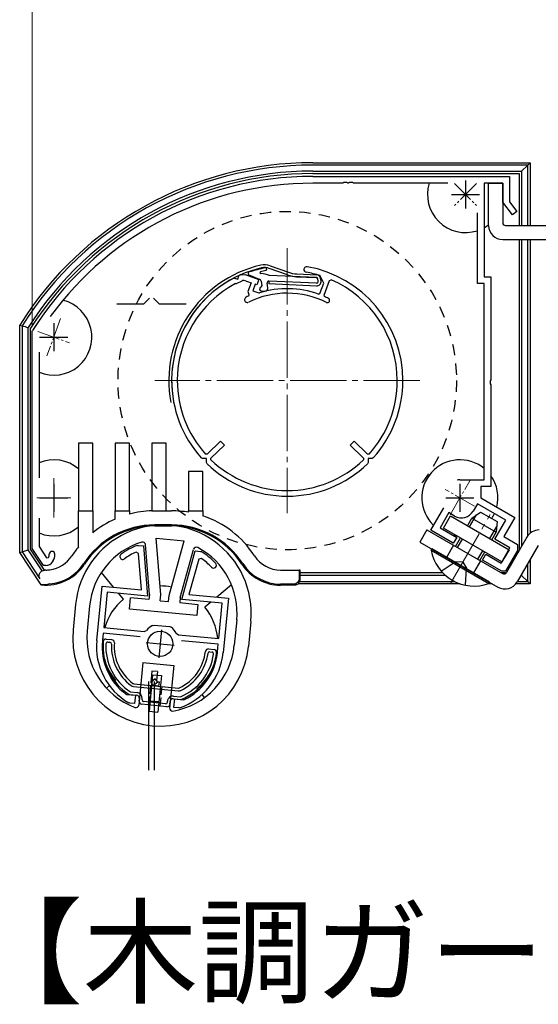
# Model space of a CAD drawing. Extents: x 0 to 1758, y 0 to 2614.
# Drawn here: x 1138 to 1230, y 1525 to 1699 of the extents above; entities that cross this region are included whole.
import ezdxf

# ---------------------------------------------------------------- set-up
doc = ezdxf.new("R2010")
doc.units = 0
for name, pattern in [('DASHED', [3.5, 2, -1.5]), ('YCENTER_1', [13, 10, -1, 1, -1]), ('YHIDDEN_1', [4, 3, -1])]:
    doc.linetypes.add(name, pattern=pattern)
for name, color, linetype, lineweight in [('USER1', 3, 'CONTINUOUS', 13), ('YKK_11', 7, 'CONTINUOUS', 30), ('YKK_12', 2, 'CONTINUOUS', 13), ('YKK_13', 4, 'CONTINUOUS', 30), ('YKK_D', 6, 'CONTINUOUS', 13)]:
    doc.layers.add(name, color=color, linetype=linetype, lineweight=lineweight)
doc.styles.add('text-b', font='txt')

msp = doc.modelspace()

# ---------------------------------------------------------------- linework, layer by layer
at = {"layer": 'YKK_11', "linetype": 'ByBlock', "lineweight": -2, "ltscale": 0.5}
for p, q in [((1189.64, 1671.48), (1224.54, 1671.48)), ((1224.54, 1671.48), (1224.54, 1666.98)), ((1194.98, 1670.28), (1189.64, 1670.28)), ((1195.17, 1670.4), (1194.98, 1670.28)), ((1195.72, 1670.4), (1195.17, 1670.4)), ((1195.9, 1670.28), (1195.72, 1670.4)), ((1195.98, 1670.28), (1195.9, 1670.28)), ((1196.17, 1670.4), (1195.98, 1670.28)), ((1196.72, 1670.4), (1196.17, 1670.4)), ((1196.9, 1670.28), (1196.72, 1670.4)), ((1213.63, 1670.28), (1196.9, 1670.28)), ((1223.34, 1670.28), (1220.04, 1670.28)), ((1220.04, 1670.28), (1220.04, 1653.68)), ((1223.34, 1666.9), (1223.34, 1670.28)), ((1225.04, 1664.67), (1223.34, 1666.9)), ((1224.54, 1666.98), (1225.84, 1665.28)), ((1218.84, 1652.48), (1218.84, 1665.05)), ((1225.84, 1665.28), (1225.04, 1664.67)), ((1220.04, 1653.68), (1221.24, 1653.68)), ((1221.24, 1653.68), (1221.24, 1635.43)), ((1220.04, 1652.48), (1218.84, 1652.48)), ((1220.04, 1617.68), (1220.04, 1652.48)), ((1139.94, 1644.01), (1139.99, 1644.17)), ((1139.94, 1605.48), (1139.94, 1644.01)), ((1141.14, 1640.34), (1141.14, 1618.05)), ((1221.24, 1635.43), (1221.12, 1635.25)), ((1221.12, 1635.25), (1221.12, 1634.7)), ((1221.12, 1634.7), (1221.24, 1634.52)), ((1221.24, 1634.52), (1221.24, 1616.48)), ((1215.74, 1617.68), (1220.04, 1617.68)), ((1221.24, 1616.48), (1219.44, 1616.48)), ((1219.44, 1616.48), (1219.44, 1614.48)), ((1219.44, 1614.48), (1225.5, 1610.98)), ((1210.58, 1608.73), (1212.89, 1612.73)), ((1213.77, 1611.86), (1212.22, 1609.17)), ((1214.81, 1611.26), (1213.77, 1611.86)), ((1218.84, 1613.44), (1218.09, 1612.14)), ((1223.86, 1610.54), (1218.84, 1613.44)), ((1141.14, 1610.9), (1141.14, 1605.84)), ((1221.91, 1607.16), (1223.86, 1610.54)), ((1225.5, 1610.98), (1223.55, 1607.6)), ((1214.57, 1606.43), (1210.58, 1608.73)), ((1212.22, 1609.17), (1215.17, 1607.47)), ((1215.17, 1607.47), (1214.57, 1606.43)), ((1224.6, 1605.61), (1221.91, 1607.16)), ((1223.55, 1607.6), (1225.94, 1606.22)), ((1141.94, 1602.48), (1139.94, 1605.48)), ((1141.14, 1605.84), (1142.47, 1603.85)), ((1158.77, 1604.61), (1158.35, 1604.86)), ((1158.58, 1606.04), (1158.71, 1606.05)), ((1158.71, 1606.05), (1159.67, 1605.96)), ((1159.67, 1605.96), (1160.37, 1597.05)), ((1166.43, 1596.47), (1168.82, 1605.08)), ((1168.82, 1605.08), (1169.77, 1604.99)), ((1169.77, 1604.99), (1169.9, 1604.95)), ((1223.05, 1602.92), (1224.6, 1605.61)), ((1225.94, 1605.13), (1223.83, 1601.48)), ((1225.94, 1606.22), (1225.94, 1605.13)), ((1142.47, 1603.85), (1142.82, 1603.88)), ((1159.28, 1598.16), (1158.77, 1604.61)), ((1169.44, 1603.58), (1167.71, 1597.35)), ((1169.9, 1603.75), (1169.44, 1603.58)), ((1219.76, 1603.43), (1220.36, 1604.47)), ((1223.16, 1601.48), (1219.76, 1603.43)), ((1220.36, 1604.47), (1223.05, 1602.92)), ((1142.31, 1602.48), (1141.94, 1602.48)), ((1223.83, 1601.48), (1223.16, 1601.48)), ((1151.37, 1589.18), (1152.3, 1598.84)), ((1152.3, 1598.84), (1159.28, 1598.16)), ((1153.2, 1597.75), (1152.59, 1591.47)), ((1160.37, 1597.05), (1153.2, 1597.75)), ((1173.6, 1595.78), (1166.43, 1596.47)), ((1167.71, 1597.35), (1174.69, 1596.68)), ((1174.69, 1596.68), (1173.76, 1587.02)), ((1173, 1589.51), (1173.6, 1595.78)), ((1152.59, 1591.47), (1159.76, 1590.78)), ((1159.76, 1590.78), (1160.2, 1590.97)), ((1161.27, 1591.86), (1161.55, 1591.92)), ((1161.55, 1591.92), (1162.92, 1591.79)), ((1162.92, 1591.79), (1164.29, 1591.65)), ((1164.29, 1591.65), (1164.56, 1591.54)), ((1152.5, 1590.48), (1152.36, 1589.09)), ((1159.04, 1589.85), (1152.5, 1590.48)), ((1165.43, 1590.47), (1165.83, 1590.2)), ((1165.83, 1590.2), (1173, 1589.51)), ((1172.9, 1588.51), (1166.36, 1589.14)), ((1172.77, 1587.12), (1172.9, 1588.51)), ((1156.5, 1579.69), (1156.65, 1579.63)), ((1156.65, 1579.63), (1158.22, 1579.48)), ((1158.22, 1579.48), (1158.08, 1577.99)), ((1165.04, 1577.32), (1165.19, 1578.81)), ((1165.19, 1578.81), (1166.75, 1578.66)), ((1166.75, 1578.66), (1166.91, 1578.69)), ((1157.2, 1578.07), (1157.08, 1578.11)), ((1158.08, 1577.99), (1157.2, 1578.07)), ((1165.92, 1577.23), (1165.04, 1577.32)), ((1166.04, 1577.25), (1165.92, 1577.23))]:
    msp.add_line(p, q, dxfattribs=at)
at = {"layer": 'YKK_11', "ltscale": 0.5}
for p, q in [((1216.74, 1670.78), (1216.74, 1665.78)), ((1214.24, 1668.28), (1219.24, 1668.28)), ((1143.74, 1645.48), (1143.74, 1640.48)), ((1141.24, 1642.98), (1146.24, 1642.98)), ((1143.74, 1616.98), (1143.74, 1611.98)), ((1215.74, 1616.98), (1215.74, 1611.98)), ((1141.24, 1614.48), (1146.24, 1614.48)), ((1213.24, 1614.48), (1218.24, 1614.48)), ((1162.85, 1591.09), (1162.37, 1586.11)), ((1160.13, 1588.84), (1165.1, 1588.36))]:
    msp.add_line(p, q, dxfattribs=at)
at = {"layer": 'YKK_11'}
for p, q in [((1176.37, 1653.25), (1176.57, 1653.83)), ((1176.57, 1653.83), (1176.68, 1653.95)), ((1176.93, 1654.06), (1177.68, 1654.08)), ((1177.68, 1654.08), (1180.09, 1653.18)), ((1191.61, 1652.58), (1190.97, 1653.88)), ((1175.64, 1653.44), (1175.79, 1653.45)), ((1175.79, 1653.45), (1176.37, 1653.25)), ((1175.96, 1652.48), (1176.12, 1652.49)), ((1176.12, 1652.49), (1177.13, 1652.98)), ((1177.13, 1652.98), (1177.24, 1653.1)), ((1177.25, 1653.11), (1177.41, 1653.11)), ((1177.41, 1653.11), (1178.71, 1652.63)), ((1178.71, 1652.63), (1178.12, 1651.05)), ((1179.46, 1652.35), (1179.04, 1651.22)), ((1179.74, 1652.24), (1179.46, 1652.35)), ((1180.09, 1653.18), (1179.74, 1652.24)), ((1190.92, 1650.73), (1191.61, 1652.58)), ((1191.66, 1650.42), (1192.64, 1653.05)), ((1192.64, 1653.05), (1192.91, 1653.16)), ((1178.12, 1651.05), (1178.35, 1650.53)), ((1178.35, 1650.53), (1178.25, 1650.27)), ((1179.04, 1651.22), (1180.11, 1650.82)), ((1180.11, 1650.82), (1180.24, 1650.82)), ((1190.66, 1650.61), (1190.92, 1650.73)), ((1191.76, 1650.17), (1191.66, 1650.42)), ((1173.28, 1624.52), (1170.92, 1622.24)), ((1173.98, 1623.8), (1173.28, 1624.52)), ((1197, 1624.52), (1196.3, 1623.8)), ((1199.36, 1622.24), (1197, 1624.52)), ((1170.92, 1622.24), (1170.63, 1622.25)), ((1171.61, 1621.52), (1173.98, 1623.8)), ((1196.3, 1623.8), (1198.67, 1621.52)), ((1199.65, 1622.25), (1199.36, 1622.24)), ((1170.11, 1621.48), (1169.89, 1621.58)), ((1170.83, 1621.47), (1170.11, 1621.48)), ((1170.83, 1620.73), (1170.83, 1621.47)), ((1170.92, 1620.51), (1170.83, 1620.73)), ((1171.61, 1621.23), (1171.61, 1621.52)), ((1198.67, 1621.52), (1198.67, 1621.23)), ((1199.45, 1620.73), (1199.36, 1620.51)), ((1200.18, 1621.48), (1199.45, 1621.47)), ((1199.45, 1621.47), (1199.45, 1620.73)), ((1200.39, 1621.58), (1200.18, 1621.48))]:
    msp.add_line(p, q, dxfattribs=at)
at = {"layer": 'YKK_11', "linetype": 'ByBlock', "lineweight": -2, "ltscale": 0.5}
for centre, radius, start, end in [((1189.64, 1612.68), 58.8, 90, 147.6125), ((1189.64, 1612.68), 57.6, 90, 143.8779), ((1215.74, 1614.48), 3.2, 90, 98.3665), ((1216.01, 1613.34), 2.4, 240, 330), ((1143.44, 1604.48), 0.5, 360, 180), ((1163.14, 1594.08), 12.8, 110.8628, 125.6693), ((1163.14, 1594.08), 11.8, 113.9453, 125.6693), ((1163.14, 1594.07), 12.8, 43.3307, 58.1372), ((1142.31, 1603.98), 1.5, 270, 330), ((1141.44, 1604.48), 1.5, 336.6162, 360), ((1141.44, 1604.48), 2.5, 330, 0), ((1155.97, 1604.07), 0.5, 125.6693, 305.6693), ((1163.14, 1594.07), 11.8, 43.3307, 55.0547), ((1172.09, 1602.52), 0.5, 223.3307, 43.3307), ((1162.93, 1588.78), 3.5, 118.4013, 141.3043), ((1162.34, 1588.84), 3.5, 27.6957, 50.5987), ((1162.81, 1588.08), 11.5, 174.5, 240.1042), ((1162.81, 1588.08), 10.5, 174.5, 233.033), ((1162.32, 1588.13), 11.5, 288.8958, 354.5), ((1162.32, 1588.13), 10.5, 295.967, 354.5)]:
    msp.add_arc(centre, radius, start, end, dxfattribs=at)
at = {"layer": 'YKK_11'}
for centre, radius, start, end in [((1188.59, 1654.98), 0.5, 80.0675, 260.0675), ((1185.14, 1635.28), 20.5, 0, 80.0675), ((1185.14, 1635.28), 20.5, 113.6146, 114.3777), ((1185.14, 1635.28), 19.5, 72.5986, 80.0675), ((1185.14, 1635.28), 20.5, 117.6223, 180), ((1185.14, 1635.28), 19.5, 118.0828, 180), ((1185.14, 1635.28), 19.5, 113.8547, 113.9172), ((1185.14, 1635.28), 19.5, 0, 66.53), ((1185.14, 1635.28), 16.5, 114.6862, 116.2092), ((1185.14, 1635.28), 15.5, 63.4416, 116.2092), ((1185.14, 1635.28), 16.3, 70.1945, 107.5123), ((1178.07, 1649.63), 0.5, 116.2092, 296.2092), ((1185.14, 1635.28), 16.3, 63.4416, 66.0254), ((1192.25, 1649.5), 0.4, 243.4416, 63.4416), ((1185.14, 1635.28), 20.5, 180, 221.926), ((1185.14, 1635.28), 19.5, 180, 221.9215), ((1185.14, 1635.28), 19.5, 318.0785, 0), ((1185.14, 1635.28), 20.5, 318.074, 360), ((1185.14, 1635.28), 20.5, 226.074, 270), ((1185.14, 1635.28), 19.5, 226.0785, 270), ((1185.14, 1635.28), 19.5, 270, 313.9215), ((1185.14, 1635.28), 20.5, 270, 313.926)]:
    msp.add_arc(centre, radius, start, end, dxfattribs=at)
at = {"layer": 'YKK_12', "linetype": 'YCENTER_1', "ltscale": 0.4}
for p, q in [((1218.69, 1670.22), (1214.8, 1666.33)), ((1214.8, 1670.22), (1218.69, 1666.33)), ((1144.94, 1646.26), (1142.54, 1639.69)), ((1140.92, 1644), (1146.56, 1641.95)), ((1143.74, 1617.98), (1143.74, 1610.98)), ((1213.99, 1611.44), (1217.49, 1617.51)), ((1218.34, 1612.98), (1213.14, 1615.98)), ((1140.74, 1614.48), (1146.74, 1614.48))]:
    msp.add_line(p, q, dxfattribs=at)
at = {"layer": 'YKK_12', "linetype": 'YCENTER_1'}
for p, q in [((1185.14, 1658.78), (1185.14, 1611.78)), ((1208.64, 1635.28), (1161.64, 1635.28)), ((1214.13, 1599.43), (1221.13, 1611.55))]:
    msp.add_line(p, q, dxfattribs=at)
at = {"layer": 'YKK_13'}
for p, q in [((1189.64, 1673.91), (1228.18, 1673.91)), ((1227.76, 1673.49), (1189.64, 1673.49)), ((1227.76, 1673.49), (1226.69, 1672.42)), ((1228.18, 1673.91), (1227.76, 1673.49)), ((1227.76, 1662.78), (1227.76, 1673.49)), ((1228.18, 1673.91), (1228.18, 1662.78)), ((1189.64, 1672.42), (1226.69, 1672.42)), ((1189.64, 1671.98), (1226.24, 1671.98)), ((1226.24, 1671.98), (1226.24, 1662.78)), ((1226.69, 1672.42), (1226.69, 1662.78)), ((1220.84, 1662.78), (1220.84, 1670.28)), ((1220.84, 1670.28), (1223.34, 1670.28)), ((1223.34, 1670.28), (1223.34, 1663.28)), ((1223.84, 1662.78), (1243.84, 1662.78)), ((1223.34, 1660.28), (1243.34, 1660.28)), ((1226.24, 1660.28), (1226.24, 1605.14)), ((1226.69, 1660.28), (1226.69, 1605.92)), ((1227.76, 1607.74), (1227.76, 1660.28)), ((1228.18, 1660.28), (1228.18, 1608.19)), ((1182.12, 1655.65), (1185.37, 1654.49)), ((1178.35, 1654.05), (1180.18, 1653.29)), ((1180.49, 1654.28), (1180.43, 1654.28)), ((1185.2, 1654.02), (1181.95, 1655.17)), ((1190.28, 1653.55), (1181.97, 1653.91)), ((1186.8, 1653.7), (1190.28, 1653.55)), ((1186.83, 1654.2), (1190.35, 1654.05)), ((1180.49, 1652.91), (1180.62, 1652.11)), ((1181.7, 1651.73), (1181.56, 1652.57)), ((1181.87, 1652.92), (1181.84, 1652.42)), ((1190.3, 1652.05), (1181.84, 1652.42)), ((1190.3, 1652.05), (1181.84, 1652.42)), ((1190.32, 1652.55), (1181.87, 1652.92)), ((1190.32, 1652.55), (1181.87, 1652.92)), ((1190.32, 1652.55), (1181.87, 1652.92)), ((1190.63, 1652.9), (1190.56, 1653.3)), ((1190.63, 1652.9), (1190.56, 1653.3)), ((1190.63, 1652.9), (1190.56, 1653.3)), ((1191.12, 1652.98), (1191.05, 1653.38)), ((1191.12, 1652.98), (1191.06, 1653.31)), ((1180.41, 1651.85), (1180.51, 1651.9)), ((1180.56, 1651.17), (1181.18, 1651.15)), ((1154.9, 1648.87), (1159.71, 1648.87)), ((1159.71, 1648.87), (1160.71, 1649.87)), ((1161.41, 1649.87), (1162.41, 1648.87)), ((1162.41, 1648.87), (1167.22, 1648.87)), ((1137.7, 1645.12), (1138.13, 1645)), ((1137.7, 1604.79), (1137.7, 1645.12)), ((1138.13, 1645), (1138.13, 1604.92)), ((1139.19, 1605.24), (1139.19, 1644.69)), ((1139.64, 1605.38), (1139.64, 1644.56)), ((1150.64, 1624.18), (1148.14, 1624.18)), ((1148.14, 1624.18), (1148.14, 1612.18)), ((1150.64, 1612.18), (1150.64, 1624.18)), ((1157.14, 1624.18), (1154.64, 1624.18)), ((1154.64, 1624.18), (1154.64, 1612.18)), ((1157.14, 1612.18), (1157.14, 1624.18)), ((1163.64, 1624.18), (1161.14, 1624.18)), ((1161.14, 1624.18), (1161.14, 1612.18)), ((1163.64, 1612.18), (1163.64, 1624.18)), ((1170.14, 1619.18), (1167.64, 1619.18)), ((1167.64, 1619.18), (1167.64, 1612.18)), ((1170.14, 1612.18), (1170.14, 1619.18)), ((1148.14, 1612.18), (1150.64, 1612.18)), ((1148.14, 1605.81), (1148.14, 1612.18)), ((1150.64, 1612.18), (1150.64, 1608.29)), ((1154.64, 1612.18), (1157.14, 1612.18)), ((1154.64, 1610.71), (1154.64, 1612.18)), ((1157.14, 1612.18), (1157.14, 1611.59)), ((1161.14, 1612.18), (1163.64, 1612.18)), ((1161.14, 1612.17), (1161.14, 1612.18)), ((1163.64, 1612.18), (1164.64, 1612.18)), ((1167.64, 1612.18), (1170.14, 1612.18)), ((1167.64, 1611.92), (1167.64, 1612.18)), ((1170.14, 1612.18), (1170.14, 1611.29)), ((1217.46, 1609.33), (1218.7, 1611.48)), ((1164.64, 1609.68), (1161.64, 1609.68)), ((1164.64, 1609.48), (1161.64, 1609.48)), ((1209.9, 1608.8), (1208.65, 1606.63)), ((1209.9, 1608.8), (1223.31, 1601.06)), ((1221.04, 1607.26), (1222.28, 1609.41)), ((1162.7, 1597.31), (1161.91, 1607.35)), ((1161.91, 1607.35), (1166.88, 1606.88)), ((1164.19, 1597.16), (1166.88, 1606.88)), ((1208.65, 1606.63), (1222.49, 1598.64)), ((1215.34, 1605.66), (1216.21, 1607.16)), ((1227.62, 1607.53), (1223.99, 1601.24)), ((1137.7, 1604.79), (1138.13, 1604.92)), ((1141.51, 1599.03), (1137.7, 1604.79)), ((1138.13, 1604.92), (1139.19, 1605.24)), ((1138.13, 1604.92), (1141.3, 1600.13)), ((1141.66, 1601.51), (1139.19, 1605.24)), ((1142.09, 1601.67), (1139.64, 1605.38)), ((1160.69, 1597.33), (1159.99, 1606.18)), ((1166.17, 1596.8), (1168.54, 1605.35)), ((1218.92, 1603.59), (1219.79, 1605.09)), ((1229.64, 1606.03), (1225.91, 1599.56)), ((1228.18, 1603.5), (1228.18, 1599.24)), ((1142.33, 1601.68), (1142.09, 1601.68)), ((1183.95, 1601.68), (1187.24, 1601.68)), ((1187.24, 1601.68), (1187.24, 1600.18)), ((1187.42, 1601.68), (1187.24, 1601.68)), ((1187.42, 1601.18), (1187.42, 1601.68)), ((1227.76, 1599.66), (1227.76, 1602.76)), ((1154.34, 1598.64), (1152.18, 1601.25)), ((1187.3, 1599.66), (1214.75, 1599.66)), ((1187.37, 1600.05), (1187.33, 1600.08)), ((1187.36, 1601.18), (1187.36, 1600.73)), ((1212.7, 1601.18), (1187.36, 1601.18)), ((1187.36, 1600.73), (1187.37, 1600.05)), ((1213.17, 1600.73), (1187.36, 1600.73)), ((1218.15, 1601.18), (1218.1, 1601.18)), ((1218.88, 1600.73), (1218.88, 1600.73)), ((1220.73, 1599.66), (1220.73, 1599.66)), ((1223.95, 1601.18), (1223.1, 1601.18)), ((1225.97, 1599.66), (1227.76, 1599.66)), ((1226.69, 1600.73), (1226.58, 1600.73)), ((1226.69, 1600.92), (1226.69, 1600.73)), ((1227.76, 1599.66), (1226.69, 1600.73)), ((1228.18, 1599.24), (1227.76, 1599.66)), ((1141.51, 1599.02), (1141.51, 1599.03)), ((1175.27, 1599.03), (1172.65, 1596.88)), ((1186.24, 1599.18), (1183.95, 1599.18)), ((1186.43, 1598.98), (1183.95, 1598.98)), ((1215.8, 1599.22), (1187.09, 1599.22)), ((1221.49, 1599.22), (1220.66, 1599.22)), ((1227.97, 1599.22), (1225.67, 1599.22)), ((1228.18, 1599.24), (1227.97, 1599.22)), ((1156.09, 1596.51), (1155.24, 1597.55)), ((1157.18, 1594.75), (1157.37, 1596.74)), ((1160.6, 1596.43), (1157.37, 1596.74)), ((1160.69, 1597.33), (1160.6, 1596.43)), ((1162.6, 1596.24), (1162.7, 1597.31)), ((1162.6, 1596.24), (1164.09, 1596.09)), ((1164.09, 1596.09), (1164.19, 1597.16)), ((1166.17, 1596.8), (1166.08, 1595.9)), ((1147.61, 1595.57), (1147.18, 1591.09)), ((1150.1, 1595.33), (1149.67, 1590.85)), ((1169.12, 1593.6), (1157.18, 1594.75)), ((1166.08, 1595.9), (1169.31, 1595.59)), ((1169.31, 1595.59), (1169.12, 1593.6)), ((1171.56, 1595.98), (1170.52, 1595.12)), ((1176.18, 1592.82), (1175.75, 1588.34)), ((1178.67, 1592.58), (1178.24, 1588.1)), ((1153.05, 1589.42), (1154.04, 1589.33)), ((1153.31, 1588.9), (1153.71, 1588.86)), ((1171.16, 1587.68), (1172.16, 1587.58)), ((1171.41, 1587.15), (1171.81, 1587.12)), ((1159.53, 1585.28), (1158.81, 1577.74)), ((1159.53, 1585.28), (1165.01, 1584.75)), ((1165.01, 1584.75), (1164.28, 1577.21)), ((1154.7, 1582.08), (1154.39, 1581.82)), ((1160.71, 1576.63), (1161.33, 1583.1)), ((1161.11, 1583.75), (1160.92, 1581.76)), ((1161.69, 1582.4), (1160.92, 1581.76)), ((1162.11, 1583.66), (1161.11, 1583.75)), ((1161.33, 1583.1), (1162.82, 1582.95)), ((1162.17, 1581.82), (1161.69, 1582.4)), ((1162.11, 1583.66), (1161.96, 1582.08)), ((1162.82, 1582.95), (1162.2, 1576.48)), ((1153.61, 1581.18), (1153.07, 1580.73)), ((1157.88, 1581.02), (1165.82, 1580.26)), ((1157.92, 1581.52), (1165.87, 1580.75)), ((1160.56, 1581.92), (1160.56, 1566.19)), ((1161.4, 1581.18), (1160.92, 1581.76)), ((1162.17, 1581.82), (1161.4, 1581.18)), ((1162.39, 1581.09), (1161.4, 1581.18)), ((1161.56, 1581.92), (1161.56, 1566.19)), ((1162.46, 1581.79), (1162.17, 1581.82)), ((1162.39, 1581.09), (1162.46, 1581.79)), ((1169.4, 1580.37), (1169.13, 1580.69)), ((1157.22, 1579.58), (1158.47, 1579.46)), ((1157.31, 1580.07), (1158.52, 1579.95)), ((1158.87, 1578.42), (1158.92, 1578.91)), ((1159.4, 1578.67), (1159.42, 1578.86)), ((1164.94, 1578.83), (1166.19, 1578.71)), ((1164.99, 1579.33), (1166.19, 1579.21)), ((1170.48, 1579.05), (1170.03, 1579.6)), ((1163.8, 1577.44), (1159.32, 1577.87)), ((1163.55, 1577.96), (1159.67, 1578.34)), ((1163.88, 1578.23), (1163.89, 1578.43)), ((1164.34, 1577.89), (1164.39, 1578.38)), ((1160.71, 1576.63), (1162.2, 1576.48))]:
    msp.add_line(p, q, dxfattribs=at)
at = {"layer": 'YKK_13', "ltscale": 0.5}
for p, q in [((1217.87, 1610.9), (1219.41, 1611.97)), ((1219.41, 1611.97), (1222.36, 1610.27)), ((1212.81, 1609.13), (1214.06, 1611.29)), ((1214.06, 1611.29), (1224.45, 1605.29)), ((1217.09, 1609.54), (1217.87, 1610.9)), ((1217.87, 1610.9), (1222.2, 1608.4)), ((1222.36, 1610.27), (1222.2, 1608.4)), ((1223.2, 1603.13), (1212.81, 1609.13)), ((1221.42, 1607.04), (1222.2, 1608.4)), ((1214.97, 1605.87), (1215.84, 1607.38)), ((1210.65, 1605.19), (1210.77, 1605.41)), ((1210.65, 1605.19), (1220.87, 1599.29)), ((1220.99, 1599.51), (1210.77, 1605.41)), ((1219.3, 1603.37), (1220.17, 1604.88)), ((1224.45, 1605.29), (1223.2, 1603.13)), ((1220.87, 1599.29), (1220.99, 1599.51))]:
    msp.add_line(p, q, dxfattribs=at)
at = {"layer": 'YKK_13', "linetype": 'YHIDDEN_1'}
for p, q in [((1214.62, 1606.07), (1213.37, 1603.91)), ((1212.43, 1601.47), (1214.96, 1603.15)), ((1216.26, 1603.1), (1214.96, 1603.15)), ((1216.26, 1603.1), (1216.94, 1602)), ((1219.39, 1603.32), (1218.14, 1601.16)), ((1216.76, 1598.97), (1216.94, 1602))]:
    msp.add_line(p, q, dxfattribs=at)
at = {"layer": 'YKK_13', "linetype": 'YHIDDEN_1', "ltscale": 0.5}
for p, q in [((1160.9, 1581.23), (1160.56, 1577.75)), ((1162.89, 1581.04), (1162.56, 1577.56))]:
    msp.add_line(p, q, dxfattribs=at)
at = {"layer": 'YKK_13', "linetype": 'DASHED'}
msp.add_circle((1185.14, 1635.28), 30, dxfattribs=at)
at = {"layer": 'YKK_13'}
msp.add_circle((1162.61, 1588.6), 2.25, dxfattribs=at)
for centre, radius, start, end in [((1189.64, 1612.68), 61.24, 90, 148.0095), ((1189.64, 1612.68), 60.81, 90, 147.8951), ((1189.64, 1612.68), 59.75, 90, 147.6024), ((1189.64, 1612.68), 59.3, 90, 147.4764), ((1216.74, 1668.28), 6.75, 162.7647, 288.1262), ((1216.74, 1668.28), 6.75, 299.2676, 307.4023), ((1223.34, 1662.78), 2.5, 180, 270), ((1223.84, 1663.28), 0.5, 180, 270), ((1185.14, 1635.28), 21, 102.9301, 190.599), ((1181.11, 1652.82), 3, 70.3995, 102.9301), ((1185.14, 1635.28), 20.5, 102.9301, 190.599), ((1178.45, 1654.29), 0.26, 107.3825, 247.3714), ((1187.03, 1626.86), 29, 101.5597, 107.3824), ((1180.43, 1654.43), 0.15, 103.4597, 267.5), ((1187.03, 1626.86), 28.5, 101.5597, 103.4597), ((1180.29, 1650.28), 4, 65.1665, 87.2149), ((1181.11, 1652.82), 2.5, 70.3995, 102.9301), ((1181.27, 1655.03), 0.25, 281.5597, 101.5597), ((1187.04, 1659.2), 5.5, 250.3995, 267.5), ((1187.04, 1659.2), 5, 250.3995, 267.5), ((1190.18, 1653.17), 0.9, 9.5, 79.1352), ((1190.18, 1653.17), 0.9, 9.5, 79.1352), ((1179.99, 1652.83), 0.5, 9.5, 67.5), ((1180.42, 1652.08), 0.2, 297.5, 9.5), ((1181.85, 1652.62), 0.3, 87.5, 189.5), ((1190.26, 1653.25), 0.3, 9.5, 87.5), ((1190.26, 1653.25), 0.3, 9.5, 87.5), ((1190.33, 1652.85), 0.8, 267.5, 9.5), ((1190.33, 1652.85), 0.8, 267.5, 9.5), ((1190.26, 1653.25), 0.3, 9.5, 79.1352), ((1190.33, 1652.85), 0.3, 267.5, 9.5), ((1190.33, 1652.85), 0.3, 267.5, 9.5), ((1190.33, 1652.85), 0.3, 267.5, 9.5), ((1180.57, 1651.53), 0.357, 117.5, 267.5), ((1181.2, 1651.65), 0.5, 267.5, 9.5), ((1143.74, 1642.98), 6.75, 247.3448, 76.025), ((1143.74, 1614.48), 6.75, 49.3186, 112.6552), ((1215.74, 1614.48), 6.75, 50.4288, 226.3258), ((1215.74, 1614.48), 6.75, 345.9068, 35.4309), ((1161.64, 1594.68), 17.5, 91.6372, 104.9006), ((1164.64, 1594.68), 17.5, 80.1291, 90), ((1161.64, 1594.68), 17.5, 113.5782, 128.9448), ((1164.64, 1594.68), 17.5, 32.9207, 71.6823), ((1215.74, 1614.48), 6.75, 327.1471, 335.5259), ((1143.74, 1614.48), 6.75, 247.3448, 310.6814), ((1163.14, 1594.08), 15.6, 354.5, 174.5), ((1161.64, 1594.68), 15, 90, 147.0793), ((1161.64, 1594.68), 14.81, 90, 147.0793), ((1164.64, 1594.68), 15, 32.9207, 90), ((1164.64, 1594.68), 14.81, 32.9207, 90), ((1229.78, 1606.28), 2.5, 90, 150), ((1163.14, 1594.08), 13.1, 106.8142, 174.5), ((1159.5, 1606.14), 0.5, 4.5, 106.8142), ((1215.74, 1614.48), 6.75, 259.8237, 265.3762), ((1161.64, 1594.68), 17.5, 140.4823, 147.0793), ((1169.02, 1605.22), 0.5, 62.1858, 164.5), ((1163.14, 1594.08), 13.1, 354.5, 62.1858), ((1142.33, 1607.18), 5.5, 277.6419, 327.0793), ((1183.95, 1607.18), 5.5, 212.9207, 270), ((1142.33, 1607.18), 8.19, 264.253, 327.0793), ((1142.33, 1607.18), 5.5, 270, 277.6419), ((1142.33, 1607.18), 8, 274.8329, 327.0793), ((1183.95, 1607.18), 8.19, 212.9207, 270), ((1183.95, 1607.18), 8, 212.9207, 270), ((1223.74, 1600.81), 2.5, 240, 330), ((1223.56, 1601.49), 0.5, 240, 330), ((1162.61, 1588.6), 10.25, 78.7961, 90.2039), ((1162.61, 1588.6), 10.25, 129.5, 163.6805), ((1162.61, 1588.6), 10.25, 5.3195, 39.5), ((1162.71, 1589.6), 15.6, 174.5, 354.5), ((1162.71, 1589.6), 13.1, 174.5, 249.5523), ((1162.61, 1588.6), 10.25, 172.9843, 219.5), ((1153, 1588.93), 0.5, 84.5, 175.0968), ((1154, 1588.83), 0.5, 355.1662, 84.5), ((1162.57, 1588.11), 10.1, 175.0968, 237.1248), ((1162.57, 1588.11), 9.6, 176.9651, 236.8355), ((1153.28, 1588.6), 0.3, 84.5, 176.9651), ((1153.68, 1588.56), 0.3, 357.076, 84.5), ((1162.57, 1588.11), 8.6, 177.076, 233.7381), ((1162.57, 1588.11), 8.1, 175.1662, 233.7381), ((1162.71, 1589.6), 13.1, 279.4477, 354.5), ((1162.61, 1588.6), 10.25, 309.5, 356.0157), ((1171.12, 1587.18), 0.5, 84.5, 173.8338), ((1172.11, 1587.09), 0.5, 353.9032, 84.5), ((1162.57, 1588.11), 8.1, 295.2619, 353.8338), ((1162.57, 1588.11), 9.6, 292.1645, 352.0349), ((1162.57, 1588.11), 8.6, 295.2619, 351.924), ((1162.57, 1588.11), 10.1, 291.8752, 353.9032), ((1171.38, 1586.86), 0.3, 84.5, 171.924), ((1171.78, 1586.82), 0.3, 352.0349, 84.5), ((1157.95, 1581.82), 0.8, 233.7381, 264.5), ((1157.95, 1581.82), 0.3, 233.7381, 264.5), ((1165.89, 1581.05), 0.3, 264.5, 295.2619), ((1157.25, 1579.87), 0.3, 237.1248, 264.5), ((1158.42, 1578.96), 0.5, 354.5, 84.5), ((1158.42, 1578.96), 1, 354.5, 84.5), ((1159.7, 1578.64), 0.3, 174.5, 264.5), ((1164.89, 1578.34), 1, 84.5, 174.5), ((1164.89, 1578.34), 0.5, 84.5, 174.5), ((1165.89, 1581.05), 0.8, 264.5, 295.2619), ((1166.22, 1579.01), 0.3, 264.5, 291.8752), ((1158.31, 1577.79), 0.5, 249.5523, 354.5), ((1159.37, 1578.37), 0.5, 174.5, 264.5), ((1162.61, 1588.6), 10.25, 260.3039, 268.6961), ((1163.58, 1578.26), 0.3, 264.5, 354.5), ((1163.85, 1577.94), 0.5, 264.5, 354.5), ((1164.78, 1577.17), 0.5, 174.5, 279.4477)]:
    msp.add_arc(centre, radius, start, end, dxfattribs=at)
at = {"layer": 'YKK_13', "ltscale": 0.5}
msp.add_arc((1218.23, 1606.53), 7.7, 189.9831, 290.0169, dxfattribs=at)
at = {"layer": 'YKK_13', "extrusion": (0, 0, -1)}
for centre, major_axis, ratio, start_param, end_param in [((1142.21, 1600.68), (-1.04, -0.29), 0.925095, 5.993099, 7.56203), ((1142.21, 1600.68), (1, 0), 0.997324, 4.127885, 4.592972), ((1186.24, 1600.18), (0.707, -0.707), 0.999924, 5.497825, 7.068545), ((1186.31, 1600.11), (-0.5, 1.09), 0.804487, 2.318553, 2.787914), ((1186.37, 1600.05), (-0.391, 0.932), 0.987628, 1.963514, 2.356735), ((1141.43, 1606.58), (-6.35, -4.19), 0.989768, 5.081722, 5.280279), ((1186.44, 1599.97), (-0.927, -0.379), 0.987628, 4.396969, 5.105107)]:
    msp.add_ellipse(centre, major_axis=major_axis, ratio=ratio, start_param=start_param, end_param=end_param, dxfattribs=at)
at = {"layer": 'YKK_13'}
msp.add_open_spline([(1138.13, 1645), (1138.48, 1644.89), (1138.84, 1644.79), (1139.19, 1644.69)], degree=3, dxfattribs=at)
at = {"layer": 'YKK_D'}
msp.add_line((1139.94, 1645.01), (1139.94, 1833.01), dxfattribs=at)

# ---------------------------------------------------------------- texts
at = {"layer": 'USER1', "style": 'text-b'}
msp.add_text('【木調ガーデンルームタイプ】', height=15, dxfattribs=at).set_placement((1128.44, 1526.42))

doc.saveas('drawing.dxf')
